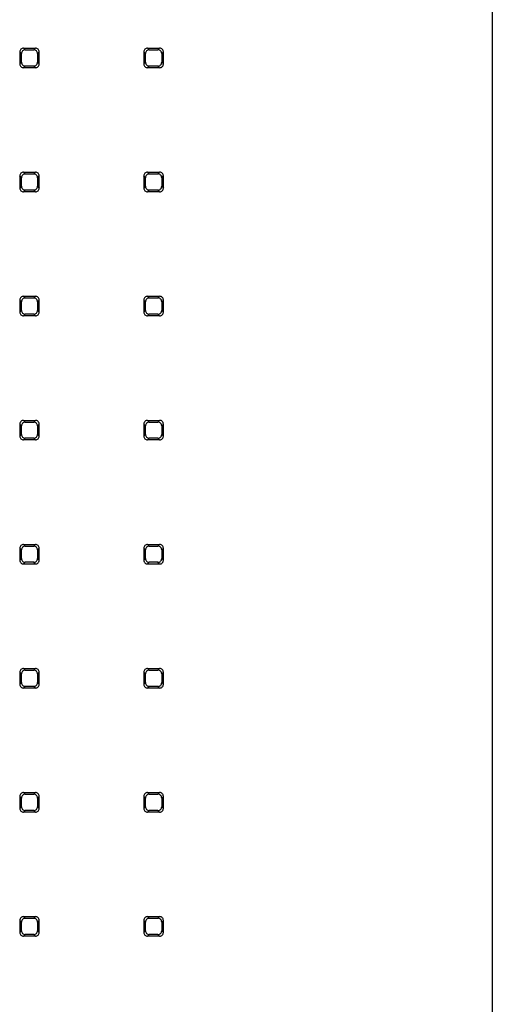
# Paper-space layout '_Bottom' of a CAD drawing. Units: millimetres. Extents: x -190 to 190, y -508 to 225.
# Drawn here: x 102 to 190, y -141 to 42 of the extents above; entities that cross this region are included whole.
import ezdxf

# ---------------------------------------------------------------- set-up
doc = ezdxf.new("R2010")
doc.units = ezdxf.units.MM

psp = doc.layouts.new('_Bottom')

# ---------------------------------------------------------------- linework, layer by layer
at = {"color": 7, "linetype": 'Continuous', "lineweight": 25}
for p, q in [((190, 189), (190, -189)), ((102.09, 35.76), (102.09, 33.51)), ((102.4, 35.44), (102.09, 35.76)), ((102.4, 33.83), (102.4, 35.44)), ((102.79, 36.46), (103.1, 36.14)), ((102.79, 36.46), (105.03, 36.46)), ((103.1, 36.14), (104.72, 36.14)), ((105.03, 36.46), (104.72, 36.14)), ((105.41, 35.44), (105.73, 35.76)), ((105.41, 35.44), (105.41, 33.83)), ((105.73, 33.51), (105.73, 35.76)), ((125.18, 35.76), (125.18, 33.51)), ((125.49, 35.44), (125.18, 35.76)), ((125.49, 33.83), (125.49, 35.44)), ((125.88, 36.46), (126.19, 36.14)), ((125.88, 36.46), (128.12, 36.46)), ((126.19, 36.14), (127.81, 36.14)), ((128.12, 36.46), (127.81, 36.14)), ((128.51, 35.44), (128.82, 35.76)), ((128.51, 35.44), (128.51, 33.83)), ((128.82, 33.51), (128.82, 35.76)), ((102.4, 33.83), (102.09, 33.51)), ((102.79, 32.82), (103.1, 33.13)), ((104.72, 33.13), (103.1, 33.13)), ((105.03, 32.82), (104.72, 33.13)), ((105.41, 33.83), (105.73, 33.51)), ((125.49, 33.83), (125.18, 33.51)), ((125.88, 32.82), (126.19, 33.13)), ((127.81, 33.13), (126.19, 33.13)), ((128.12, 32.82), (127.81, 33.13)), ((128.51, 33.83), (128.82, 33.51)), ((105.03, 32.82), (102.79, 32.82)), ((128.12, 32.82), (125.88, 32.82)), ((102.79, 13.37), (103.1, 13.05)), ((102.79, 13.37), (105.03, 13.37)), ((103.1, 13.05), (104.72, 13.05)), ((105.03, 13.37), (104.72, 13.05)), ((125.88, 13.37), (126.19, 13.05)), ((125.88, 13.37), (128.12, 13.37)), ((126.19, 13.05), (127.81, 13.05)), ((128.12, 13.37), (127.81, 13.05)), ((102.09, 12.67), (102.09, 10.42)), ((102.4, 12.35), (102.09, 12.67)), ((102.4, 10.74), (102.4, 12.35)), ((105.41, 12.35), (105.73, 12.67)), ((105.41, 12.35), (105.41, 10.74)), ((105.73, 10.42), (105.73, 12.67)), ((125.18, 12.67), (125.18, 10.42)), ((125.49, 12.35), (125.18, 12.67)), ((125.49, 10.74), (125.49, 12.35)), ((128.51, 12.35), (128.82, 12.67)), ((128.51, 12.35), (128.51, 10.74)), ((128.82, 10.42), (128.82, 12.67)), ((102.4, 10.74), (102.09, 10.42)), ((102.79, 9.73), (103.1, 10.04)), ((105.03, 9.73), (102.79, 9.73)), ((104.72, 10.04), (103.1, 10.04)), ((105.03, 9.73), (104.72, 10.04)), ((105.41, 10.74), (105.73, 10.42)), ((125.49, 10.74), (125.18, 10.42)), ((125.88, 9.73), (126.19, 10.04)), ((128.12, 9.73), (125.88, 9.73)), ((127.81, 10.04), (126.19, 10.04)), ((128.12, 9.73), (127.81, 10.04)), ((128.51, 10.74), (128.82, 10.42)), ((102.09, -10.42), (102.09, -12.67)), ((102.4, -10.74), (102.09, -10.42)), ((102.4, -12.35), (102.4, -10.74)), ((102.79, -9.73), (103.1, -10.04)), ((102.79, -9.73), (105.03, -9.73)), ((103.1, -10.04), (104.72, -10.04)), ((105.03, -9.73), (104.72, -10.04)), ((105.41, -10.74), (105.73, -10.42)), ((105.41, -10.74), (105.41, -12.35)), ((105.73, -12.67), (105.73, -10.42)), ((125.18, -10.42), (125.18, -12.67)), ((125.49, -10.74), (125.18, -10.42)), ((125.49, -12.35), (125.49, -10.74)), ((125.88, -9.73), (126.19, -10.04)), ((125.88, -9.73), (128.12, -9.73)), ((126.19, -10.04), (127.81, -10.04)), ((128.12, -9.73), (127.81, -10.04)), ((128.51, -10.74), (128.82, -10.42)), ((128.51, -10.74), (128.51, -12.35)), ((128.82, -12.67), (128.82, -10.42)), ((102.4, -12.35), (102.09, -12.67)), ((105.41, -12.35), (105.73, -12.67)), ((125.49, -12.35), (125.18, -12.67)), ((128.51, -12.35), (128.82, -12.67)), ((102.79, -13.37), (103.1, -13.05)), ((105.03, -13.37), (102.79, -13.37)), ((104.72, -13.05), (103.1, -13.05)), ((105.03, -13.37), (104.72, -13.05)), ((125.88, -13.37), (126.19, -13.05)), ((128.12, -13.37), (125.88, -13.37)), ((127.81, -13.05), (126.19, -13.05)), ((128.12, -13.37), (127.81, -13.05)), ((102.79, -32.82), (103.1, -33.13)), ((102.79, -32.82), (105.03, -32.82)), ((105.03, -32.82), (104.72, -33.13)), ((125.88, -32.82), (126.19, -33.13)), ((125.88, -32.82), (128.12, -32.82)), ((128.12, -32.82), (127.81, -33.13)), ((102.09, -33.51), (102.09, -35.76)), ((102.4, -33.83), (102.09, -33.51)), ((102.4, -35.44), (102.4, -33.83)), ((103.1, -33.13), (104.72, -33.13)), ((105.41, -33.83), (105.73, -33.51)), ((105.41, -33.83), (105.41, -35.44)), ((105.73, -35.76), (105.73, -33.51)), ((125.18, -33.51), (125.18, -35.76)), ((125.49, -33.83), (125.18, -33.51)), ((125.49, -35.44), (125.49, -33.83)), ((126.19, -33.13), (127.81, -33.13)), ((128.51, -33.83), (128.82, -33.51)), ((128.51, -33.83), (128.51, -35.44)), ((128.82, -35.76), (128.82, -33.51)), ((102.4, -35.44), (102.09, -35.76)), ((102.79, -36.46), (103.1, -36.14)), ((105.03, -36.46), (102.79, -36.46)), ((104.72, -36.14), (103.1, -36.14)), ((105.03, -36.46), (104.72, -36.14)), ((105.41, -35.44), (105.73, -35.76)), ((125.49, -35.44), (125.18, -35.76)), ((125.88, -36.46), (126.19, -36.14)), ((128.12, -36.46), (125.88, -36.46)), ((127.81, -36.14), (126.19, -36.14)), ((128.12, -36.46), (127.81, -36.14)), ((128.51, -35.44), (128.82, -35.76)), ((102.09, -56.61), (102.09, -58.85)), ((102.4, -56.92), (102.09, -56.61)), ((102.79, -55.91), (103.1, -56.22)), ((102.79, -55.91), (105.03, -55.91)), ((103.1, -56.22), (104.72, -56.22)), ((105.03, -55.91), (104.72, -56.22)), ((105.41, -56.92), (105.73, -56.61)), ((105.73, -58.85), (105.73, -56.61)), ((125.18, -56.61), (125.18, -58.85)), ((125.49, -56.92), (125.18, -56.61)), ((125.88, -55.91), (126.19, -56.22)), ((125.88, -55.91), (128.12, -55.91)), ((126.19, -56.22), (127.81, -56.22)), ((128.12, -55.91), (127.81, -56.22)), ((128.51, -56.92), (128.82, -56.61)), ((128.82, -58.85), (128.82, -56.61)), ((102.4, -58.53), (102.09, -58.85)), ((102.4, -58.53), (102.4, -56.92)), ((105.41, -56.92), (105.41, -58.53)), ((105.41, -58.53), (105.73, -58.85)), ((125.49, -58.53), (125.18, -58.85)), ((125.49, -58.53), (125.49, -56.92)), ((128.51, -56.92), (128.51, -58.53)), ((128.51, -58.53), (128.82, -58.85)), ((102.79, -59.55), (103.1, -59.23)), ((105.03, -59.55), (102.79, -59.55)), ((104.72, -59.23), (103.1, -59.23)), ((105.03, -59.55), (104.72, -59.23)), ((125.88, -59.55), (126.19, -59.23)), ((128.12, -59.55), (125.88, -59.55)), ((127.81, -59.23), (126.19, -59.23)), ((128.12, -59.55), (127.81, -59.23)), ((102.09, -79.7), (102.09, -81.94)), ((102.4, -80.01), (102.09, -79.7)), ((102.4, -81.63), (102.4, -80.01)), ((102.79, -79), (103.1, -79.31)), ((102.79, -79), (105.03, -79)), ((103.1, -79.31), (104.72, -79.31)), ((105.03, -79), (104.72, -79.31)), ((105.41, -80.01), (105.73, -79.7)), ((105.41, -80.01), (105.41, -81.63)), ((105.73, -81.94), (105.73, -79.7)), ((125.18, -79.7), (125.18, -81.94)), ((125.49, -80.01), (125.18, -79.7)), ((125.49, -81.63), (125.49, -80.01)), ((125.88, -79), (126.19, -79.31)), ((125.88, -79), (128.12, -79)), ((126.19, -79.31), (127.81, -79.31)), ((128.12, -79), (127.81, -79.31)), ((128.51, -80.01), (128.82, -79.7)), ((128.51, -80.01), (128.51, -81.63)), ((128.82, -81.94), (128.82, -79.7)), ((102.4, -81.63), (102.09, -81.94)), ((102.79, -82.64), (103.1, -82.32)), ((104.72, -82.32), (103.1, -82.32)), ((105.03, -82.64), (104.72, -82.32)), ((105.41, -81.63), (105.73, -81.94)), ((125.49, -81.63), (125.18, -81.94)), ((125.88, -82.64), (126.19, -82.32)), ((127.81, -82.32), (126.19, -82.32)), ((128.12, -82.64), (127.81, -82.32)), ((128.51, -81.63), (128.82, -81.94)), ((105.03, -82.64), (102.79, -82.64)), ((128.12, -82.64), (125.88, -82.64)), ((102.79, -102.09), (103.1, -102.4)), ((102.79, -102.09), (105.03, -102.09)), ((103.1, -102.4), (104.72, -102.4)), ((105.03, -102.09), (104.72, -102.4)), ((125.88, -102.09), (126.19, -102.4)), ((125.88, -102.09), (128.12, -102.09)), ((126.19, -102.4), (127.81, -102.4)), ((128.12, -102.09), (127.81, -102.4)), ((102.09, -102.79), (102.09, -105.03)), ((102.4, -103.1), (102.09, -102.79)), ((102.4, -104.72), (102.4, -103.1)), ((105.41, -103.1), (105.73, -102.79)), ((105.41, -103.1), (105.41, -104.72)), ((105.73, -105.03), (105.73, -102.79)), ((125.18, -102.79), (125.18, -105.03)), ((125.49, -103.1), (125.18, -102.79)), ((125.49, -104.72), (125.49, -103.1)), ((128.51, -103.1), (128.82, -102.79)), ((128.51, -103.1), (128.51, -104.72)), ((128.82, -105.03), (128.82, -102.79)), ((102.4, -104.72), (102.09, -105.03)), ((102.79, -105.73), (103.1, -105.41)), ((105.03, -105.73), (102.79, -105.73)), ((104.72, -105.41), (103.1, -105.41)), ((105.03, -105.73), (104.72, -105.41)), ((105.41, -104.72), (105.73, -105.03)), ((125.49, -104.72), (125.18, -105.03)), ((125.88, -105.73), (126.19, -105.41)), ((128.12, -105.73), (125.88, -105.73)), ((127.81, -105.41), (126.19, -105.41)), ((128.12, -105.73), (127.81, -105.41)), ((128.51, -104.72), (128.82, -105.03)), ((102.09, -125.88), (102.09, -128.12)), ((102.4, -126.19), (102.09, -125.88)), ((102.4, -127.81), (102.4, -126.19)), ((102.79, -125.18), (103.1, -125.49)), ((102.79, -125.18), (105.03, -125.18)), ((103.1, -125.49), (104.72, -125.49)), ((105.03, -125.18), (104.72, -125.49)), ((105.41, -126.19), (105.73, -125.88)), ((105.41, -126.19), (105.41, -127.81)), ((105.73, -128.12), (105.73, -125.88)), ((125.18, -125.88), (125.18, -128.12)), ((125.49, -126.19), (125.18, -125.88)), ((125.49, -127.81), (125.49, -126.19)), ((125.88, -125.18), (126.19, -125.49)), ((125.88, -125.18), (128.12, -125.18)), ((126.19, -125.49), (127.81, -125.49)), ((128.12, -125.18), (127.81, -125.49)), ((128.51, -126.19), (128.82, -125.88)), ((128.51, -126.19), (128.51, -127.81)), ((128.82, -128.12), (128.82, -125.88)), ((102.4, -127.81), (102.09, -128.12)), ((105.41, -127.81), (105.73, -128.12)), ((125.49, -127.81), (125.18, -128.12)), ((128.51, -127.81), (128.82, -128.12)), ((102.79, -128.82), (103.1, -128.51)), ((105.03, -128.82), (102.79, -128.82)), ((104.72, -128.51), (103.1, -128.51)), ((105.03, -128.82), (104.72, -128.51)), ((125.88, -128.82), (126.19, -128.51)), ((128.12, -128.82), (125.88, -128.82)), ((127.81, -128.51), (126.19, -128.51)), ((128.12, -128.82), (127.81, -128.51))]:
    psp.add_line(p, q, dxfattribs=at)
for centre, radius, start, end in [((102.79, 35.76), 0.698, 89.9651, 180.0349), ((103.1, 35.44), 0.697, 89.9223, 180.0777), ((104.72, 35.44), 0.697, 359.9223, 90.0777), ((105.03, 35.76), 0.698, 359.9651, 90.0349), ((125.88, 35.76), 0.698, 89.9651, 180.0349), ((126.19, 35.44), 0.697, 89.9223, 180.0777), ((127.81, 35.44), 0.697, 359.9223, 90.0777), ((128.12, 35.76), 0.698, 359.9651, 90.0349), ((102.79, 33.51), 0.698, 179.9651, 270.0349), ((103.1, 33.83), 0.697, 179.9223, 270.0777), ((104.72, 33.83), 0.697, 269.9223, 0.0777), ((105.03, 33.51), 0.698, 269.9651, 0.0349), ((125.88, 33.51), 0.698, 179.9651, 270.0349), ((126.19, 33.83), 0.697, 179.9223, 270.0777), ((127.81, 33.83), 0.697, 269.9223, 0.0777), ((128.12, 33.51), 0.698, 269.9651, 0.0349), ((102.79, 12.67), 0.698, 89.9651, 180.0349), ((103.1, 12.35), 0.697, 89.9223, 180.0777), ((104.72, 12.35), 0.697, 359.9223, 90.0777), ((105.03, 12.67), 0.698, 359.9651, 90.0349), ((125.88, 12.67), 0.698, 89.9651, 180.0349), ((126.19, 12.35), 0.697, 89.9223, 180.0777), ((127.81, 12.35), 0.697, 359.9223, 90.0777), ((128.12, 12.67), 0.698, 359.9651, 90.0349), ((102.79, 10.42), 0.698, 179.9651, 270.0349), ((103.1, 10.74), 0.697, 179.9223, 270.0777), ((104.72, 10.74), 0.697, 269.9223, 0.0777), ((105.03, 10.42), 0.698, 269.9651, 0.0349), ((125.88, 10.42), 0.698, 179.9651, 270.0349), ((126.19, 10.74), 0.697, 179.9223, 270.0777), ((127.81, 10.74), 0.697, 269.9223, 0.0777), ((128.12, 10.42), 0.698, 269.9651, 0.0349), ((102.79, -10.42), 0.698, 89.9651, 180.0349), ((103.1, -10.74), 0.697, 89.9223, 180.0777), ((104.72, -10.74), 0.697, 359.9223, 90.0777), ((105.03, -10.42), 0.698, 359.9651, 90.0349), ((125.88, -10.42), 0.698, 89.9651, 180.0349), ((126.19, -10.74), 0.697, 89.9223, 180.0777), ((127.81, -10.74), 0.697, 359.9223, 90.0777), ((128.12, -10.42), 0.698, 359.9651, 90.0349), ((102.79, -12.67), 0.698, 179.9651, 270.0349), ((103.1, -12.35), 0.697, 179.9223, 270.0777), ((104.72, -12.35), 0.697, 269.9223, 0.0777), ((105.03, -12.67), 0.698, 269.9651, 0.0349), ((125.88, -12.67), 0.698, 179.9651, 270.0349), ((126.19, -12.35), 0.697, 179.9223, 270.0777), ((127.81, -12.35), 0.697, 269.9223, 0.0777), ((128.12, -12.67), 0.698, 269.9651, 0.0349), ((102.79, -33.51), 0.698, 89.9651, 180.0349), ((105.03, -33.51), 0.698, 359.9651, 90.0349), ((125.88, -33.51), 0.698, 89.9651, 180.0349), ((128.12, -33.51), 0.698, 359.9651, 90.0349), ((103.1, -33.83), 0.697, 89.9223, 180.0777), ((104.72, -33.83), 0.697, 359.9223, 90.0777), ((126.19, -33.83), 0.697, 89.9223, 180.0777), ((127.81, -33.83), 0.697, 359.9223, 90.0777), ((102.79, -35.76), 0.698, 179.9651, 270.0349), ((103.1, -35.44), 0.697, 179.9223, 270.0777), ((104.72, -35.44), 0.697, 269.9223, 0.0777), ((105.03, -35.76), 0.698, 269.9651, 0.0349), ((125.88, -35.76), 0.698, 179.9651, 270.0349), ((126.19, -35.44), 0.697, 179.9223, 270.0777), ((127.81, -35.44), 0.697, 269.9223, 0.0777), ((128.12, -35.76), 0.698, 269.9651, 0.0349), ((102.79, -56.6), 0.698, 89.9651, 180.0349), ((103.1, -56.92), 0.697, 89.9223, 180.0777), ((104.72, -56.92), 0.697, 359.9223, 90.0777), ((105.03, -56.6), 0.698, 359.9651, 90.0349), ((125.88, -56.6), 0.698, 89.9651, 180.0349), ((126.19, -56.92), 0.697, 89.9223, 180.0777), ((127.81, -56.92), 0.697, 359.9223, 90.0777), ((128.12, -56.6), 0.698, 359.9651, 90.0349), ((103.1, -58.54), 0.697, 179.9223, 270.0777), ((104.72, -58.54), 0.697, 269.9223, 0.0777), ((126.19, -58.54), 0.697, 179.9223, 270.0777), ((127.81, -58.54), 0.697, 269.9223, 0.0777), ((102.79, -58.85), 0.698, 179.9651, 270.0349), ((105.03, -58.85), 0.698, 269.9651, 0.0349), ((125.88, -58.85), 0.698, 179.9651, 270.0349), ((128.12, -58.85), 0.698, 269.9651, 0.0349), ((102.79, -79.7), 0.698, 89.9651, 180.0349), ((103.1, -80.01), 0.697, 89.9223, 180.0777), ((104.72, -80.01), 0.697, 359.9223, 90.0777), ((105.03, -79.7), 0.698, 359.9651, 90.0349), ((125.88, -79.7), 0.698, 89.9651, 180.0349), ((126.19, -80.01), 0.697, 89.9223, 180.0777), ((127.81, -80.01), 0.697, 359.9223, 90.0777), ((128.12, -79.7), 0.698, 359.9651, 90.0349), ((102.79, -81.94), 0.698, 179.9651, 270.0349), ((103.1, -81.63), 0.697, 179.9223, 270.0777), ((104.72, -81.63), 0.697, 269.9223, 0.0777), ((105.03, -81.94), 0.698, 269.9651, 0.0349), ((125.88, -81.94), 0.698, 179.9651, 270.0349), ((126.19, -81.63), 0.697, 179.9223, 270.0777), ((127.81, -81.63), 0.697, 269.9223, 0.0777), ((128.12, -81.94), 0.698, 269.9651, 0.0349), ((102.79, -102.79), 0.698, 89.9651, 180.0349), ((103.1, -103.1), 0.697, 89.9223, 180.0777), ((104.72, -103.1), 0.697, 359.9223, 90.0777), ((105.03, -102.79), 0.698, 359.9651, 90.0349), ((125.88, -102.79), 0.698, 89.9651, 180.0349), ((126.19, -103.1), 0.697, 89.9223, 180.0777), ((127.81, -103.1), 0.697, 359.9223, 90.0777), ((128.12, -102.79), 0.698, 359.9651, 90.0349), ((102.79, -105.03), 0.698, 179.9651, 270.0349), ((103.1, -104.72), 0.697, 179.9223, 270.0777), ((104.72, -104.72), 0.697, 269.9223, 0.0777), ((105.03, -105.03), 0.698, 269.9651, 0.0349), ((125.88, -105.03), 0.698, 179.9651, 270.0349), ((126.19, -104.72), 0.697, 179.9223, 270.0777), ((127.81, -104.72), 0.697, 269.9223, 0.0777), ((128.12, -105.03), 0.698, 269.9651, 0.0349), ((102.79, -125.88), 0.698, 89.9651, 180.0349), ((103.1, -126.19), 0.697, 89.9223, 180.0777), ((104.72, -126.19), 0.697, 359.9223, 90.0777), ((105.03, -125.88), 0.698, 359.9651, 90.0349), ((125.88, -125.88), 0.698, 89.9651, 180.0349), ((126.19, -126.19), 0.697, 89.9223, 180.0777), ((127.81, -126.19), 0.697, 359.9223, 90.0777), ((128.12, -125.88), 0.698, 359.9651, 90.0349), ((102.79, -128.12), 0.698, 179.9651, 270.0349), ((103.1, -127.81), 0.697, 179.9223, 270.0777), ((104.72, -127.81), 0.697, 269.9223, 0.0777), ((105.03, -128.12), 0.698, 269.9651, 0.0349), ((125.88, -128.12), 0.698, 179.9651, 270.0349), ((126.19, -127.81), 0.697, 179.9223, 270.0777), ((127.81, -127.81), 0.697, 269.9223, 0.0777), ((128.12, -128.12), 0.698, 269.9651, 0.0349)]:
    psp.add_arc(centre, radius, start, end, dxfattribs=at)

doc.saveas('drawing.dxf')
